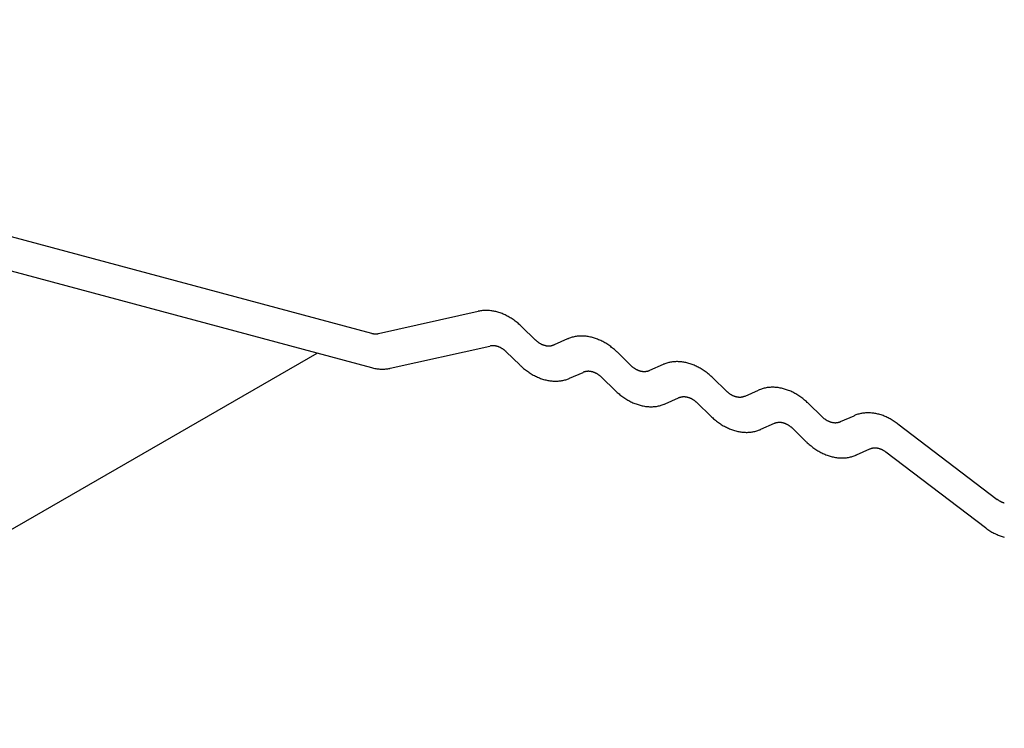
# Model space of a CAD drawing. Extents: x 5 to 415, y 6 to 292.
# Drawn here: x 286 to 286, y 184 to 184 of the extents above; entities that cross this region are included whole.
import ezdxf

# ---------------------------------------------------------------- set-up
doc = ezdxf.new("R2010")
doc.units = 0
doc.layers.add('_B-3_野縁', color=7, linetype='CONTINUOUS')
doc.layers.add('_B-D_パネル', color=7, linetype='CONTINUOUS')

msp = doc.modelspace()

# ---------------------------------------------------------------- linework, layer by layer
at = {"layer": '_B-3_野縁', "color": 2, "linetype": 'CONTINUOUS'}
for p, q in [((285.5684586523938, 184.0335206540358), (286.0796265996661, 183.8965536153676)), ((285.5684604123957, 184.0185201824447), (286.079628359668, 183.8815531437765)), ((286.0826972495308, 183.8964534409714), (286.1262023223732, 183.9061467447336)), ((286.1511720455709, 183.8937075183141), (286.1452881787956, 183.8994277867886)), ((286.1652276760782, 183.8940855586958), (286.1593439968737, 183.8915185095323)), ((286.0878126858076, 183.8812851348039), (286.1313218359145, 183.8909793166545)), ((286.1443746663489, 183.8827282254036), (286.1384788632139, 183.8884598670869)), ((286.1870042424721, 183.8882581730245), (286.1929045157737, 183.8825222721966)), ((286.2069557252706, 183.8829045992879), (286.20107070811, 183.8803369938171)), ((286.1661513934965, 183.8769006834564), (286.1720350727006, 183.8794677326196)), ((286.1861028228731, 183.871547086306), (286.1802025494684, 183.8772829872344)), ((286.2287322382041, 183.8770771902407), (286.2346325114556, 183.8713412894613)), ((286.2078793891924, 183.8657197007081), (286.2137630683962, 183.8682867498711)), ((286.2427999882653, 183.8691565440355), (286.2486836674693, 183.8717235931988)), ((286.2278320561915, 183.8603649004831), (286.2219177686308, 183.866113757176)), ((286.2763731281628, 183.8601487051975), (286.2704707290133, 183.8658862353692)), ((286.2845266998745, 183.8579750284831), (286.2904117156671, 183.8605426333569)), ((286.2554923481754, 183.8571062999255), (286.2496073323936, 183.8545386950564)), ((286.2695483191234, 183.8491950929592), (286.2636459198602, 183.8549326232413)), ((286.3094929739512, 183.8570359596487), (286.3530055368739, 183.824022759901)), ((286.2972203438711, 183.8459253171771), (286.2913353280894, 183.843357712308)), ((286.3478922542445, 183.8115942027152), (286.3043734936372, 183.8446120593082))]:
    msp.add_line(p, q, dxfattribs=at)
for centre, radius, start, end in [((286.1296033461744, 183.8907694369256), 0.0157497665405273, 95.40565490722656, 98.56529235839845), ((286.1296418383771, 183.8903611397683), 0.0161598735809326, 92.29919433593749, 95.40515136718749), ((286.1296605031187, 183.8898933070123), 0.016628078842163, 89.2514190673828, 92.2987823486328), ((286.129653562277, 183.8893691590249), 0.0171522720336914, 86.26615905761719, 89.25111389160155), ((286.129615877741, 183.8887927235544), 0.0177299377441406, 83.34620666503908, 86.26594543457028), ((286.12954305126, 183.888168779081), 0.0183581188201904, 80.49333190917967, 83.34608459472656), ((286.126704722186, 183.9043187080544), 0.0018958174152931, 98.96689407711295, 105.3672097373433), ((286.1295513379269, 183.8911158358513), 0.0153994846343994, 98.56590270996092, 101.7732849121094), ((286.1294315074141, 183.8875027815759), 0.0190333923339843, 77.70841979980467, 80.49328613281249), ((286.129278565138, 183.8868007838189), 0.0197518569946289, 74.9915313720703, 77.70845031738281), ((286.1615765639547, 183.9058815524325), 0.0271830253601074, 180, 180.0056762695312), ((286.1624179318671, 183.9058814814792), 0.0280243927001953, 180.0053558349609, 180.0053647820503), ((286.1290824935132, 183.8860693384111), 0.0205091262817382, 72.34202575683595, 74.9916229248047), ((286.1288425463849, 183.8853153982102), 0.0213003295898437, 69.75859069824217, 72.3421630859375), ((286.1285589852506, 183.8845462058961), 0.0221201225280761, 67.23944091796875, 69.75877380371095), ((286.1282330826932, 183.8837691841066), 0.0229627235412597, 64.7823486328125, 67.23966979980469), ((286.1278671057873, 183.8829918154895), 0.0238219345092773, 62.38473510742185, 64.78260803222656), ((286.1274642829114, 183.8822215296208), 0.0246911888122558, 60.04376220703124, 62.38500976562499), ((286.1270287585431, 183.8814655852377), 0.0255636199951171, 57.75639343261719, 60.04405212402343), ((286.1265655223065, 183.8807309549034), 0.0264321052551269, 55.51942443847656, 57.75669860839844), ((286.1260803300076, 183.8800242207944), 0.0272893592834472, 53.32955932617188, 55.51972961425782), ((286.1255796126538, 183.8793514734208), 0.028127993774414, 51.18345642089844, 53.32987976074218), ((286.1250703654462, 183.8787182151734), 0.0289406135559082, 49.07774353027344, 51.18377685546875), ((286.1245600327664, 183.8781292816102), 0.029719896697998, 47.00900268554689, 49.07806396484375), ((286.1240563828641, 183.8775887662828), 0.0304586929321289, 45.80771819735605, 47.00930786132813), ((286.0815436584939, 183.9037081763145), 0.0074069463729858, 254.9915313720703, 257.7084503173828), ((286.0814863051404, 183.9034449271556), 0.0071375221252441, 257.7084197998047, 260.4932861328125), ((286.0814444761981, 183.9031951780912), 0.0068842945575714, 260.4933319091797, 263.3460845947265), ((286.0814171662677, 183.9029611989137), 0.0066487266540527, 263.346206665039, 266.2659454345703), ((286.0814030345668, 183.9027450356123), 0.0064321020126342, 266.2661590576172, 269.2511138916016), ((286.0814004317512, 183.9025484801169), 0.0062355295658111, 269.2514190673828, 272.2987823486328), ((286.0814074310292, 183.9023730428334), 0.0060599525928497, 272.2991943359375, 275.4051513671875), ((286.0814218656052, 183.9022199313994), 0.0059061624526977, 275.4056549072266, 278.5652923583985), ((286.0814413686981, 183.9020900318024), 0.0057748067378997, 278.5659027099609, 281.7732849121094), ((286.0823032337743, 183.8980926203168), 0.0016858699067173, 280.818121917491, 283.5159818967716), ((286.1591339690451, 183.9018971510038), 0.0114220098495483, 225.8077181973559, 227.0093078613281), ((286.1589451003317, 183.9016944577561), 0.0111449612617492, 227.0090026855469, 229.0780639648437), ((286.1710741141631, 183.8806855168603), 0.0146199165344238, 111.6110687255859, 113.5716426476931), ((286.1711107455566, 183.880592431762), 0.0147199504852294, 108.3048248291015, 111.6101837158203), ((286.1711619469954, 183.8804369603417), 0.0148836353302001, 105.0229187011719, 108.3039855957031), ((286.1712205315902, 183.880217879226), 0.0151104148864746, 101.7739715576172, 105.0221405029297), ((286.1712793336226, 183.8799348531029), 0.0153994846343994, 98.56590270996092, 101.7732849121094), ((286.17133134187, 183.8795884541772), 0.0157497665405273, 95.40565490722656, 98.56529235839845), ((286.1713698340728, 183.8791801570199), 0.0161598735809326, 92.29919433593749, 95.40515136718749), ((286.1713884988142, 183.8787123242638), 0.016628078842163, 89.2514190673828, 92.2987823486328), ((286.1713815579727, 183.8781881762765), 0.0171522720336914, 86.26615905761719, 89.25111389160155), ((286.1713438734366, 183.8776117408059), 0.0177299377441406, 83.34620666503908, 86.26594543457028), ((286.1712710469557, 183.8769877963326), 0.0183581188201904, 80.49333190917967, 83.34608459472656), ((286.1711595031096, 183.8763217988274), 0.0190333923339843, 77.70841979980467, 80.49328613281249), ((286.1710065608336, 183.8756198010704), 0.0197518569946289, 74.9915313720703, 77.70845031738281), ((286.1489385077718, 183.8946951804385), 0.0271830253601074, 0, 0.0056762695312522), ((286.2041459275626, 183.8947004987307), 0.0280243927001953, 180.0053558349609, 180.0055194700019), ((286.1708104892088, 183.8748883556626), 0.0205091262817382, 72.34202575683595, 74.9916229248047), ((286.1705705420805, 183.8741344154618), 0.0213003295898437, 69.75859069824217, 72.3421630859375), ((286.1702869809462, 183.8733652231477), 0.0221201225280761, 67.23944091796875, 69.75877380371095), ((286.1699610783889, 183.8725882013581), 0.0229627235412597, 64.7823486328125, 67.23966979980469), ((286.1325777129822, 183.8853427249849), 0.0057748067378997, 98.56590270996092, 101.7732849121094), ((286.132597216075, 183.8852128253877), 0.0059061624526977, 95.40565490722656, 98.56529235839845), ((286.132611650651, 183.8850597139537), 0.0060599525928497, 92.29919433593749, 95.40515136718749), ((286.1326186499291, 183.8848842766701), 0.0062355295658111, 89.2514190673828, 92.2987823486328), ((286.1326160471135, 183.8846877211748), 0.0064321020126342, 86.26615905761719, 89.25111389160155), ((286.1326019154125, 183.8844715578734), 0.0066487266540527, 83.34620666503908, 86.26594543457028), ((286.1325746054822, 183.884237578696), 0.0068842945575714, 80.49333190917967, 83.34608459472656), ((286.1325327765398, 183.8839878296315), 0.0071375221252441, 77.70841979980467, 80.49328613281249), ((286.1324754231864, 183.8837245804727), 0.0074069463729858, 74.9915313720703, 77.70845031738281), ((286.1324018963271, 183.8834502884447), 0.0076909223556518, 72.34202575683595, 74.9916229248047), ((286.132311916154, 183.8831675608694), 0.0079876235961914, 69.75859069824217, 72.3421630859375), ((286.1322055807286, 183.8828791137516), 0.0082950459480285, 67.23944091796875, 69.75877380371095), ((286.1320833672696, 183.8825877305805), 0.0086110213279724, 64.7823486328125, 67.23966979980469), ((286.13194612593, 183.8822962173492), 0.008933225440979, 62.38473510742185, 64.78260803222656), ((286.1317950673515, 183.8820073601484), 0.0092591958045959, 60.04376220703124, 62.38500976562499), ((286.1316317457132, 183.8817238810047), 0.0095863574981689, 57.75639343261719, 60.04405212402343), ((286.1314580321246, 183.8814483946293), 0.0099120394706726, 55.51942443847656, 57.75669860839844), ((286.1312760850125, 183.8811833693384), 0.0102335097312927, 53.32955932617188, 55.51972961425782), ((286.1310883160048, 183.8809310890734), 0.0105479976654052, 51.18345642089844, 53.32987976074218), ((286.1587537255767, 183.9014736076698), 0.0108527300834655, 229.0777435302735, 231.1837768554688), ((286.1585627578739, 183.901236135827), 0.0105479976654052, 231.1834564208985, 233.3298797607423), ((286.1583749888662, 183.900983855562), 0.0102335097312927, 233.3295593261719, 235.5197296142578), ((286.1581930417541, 183.9007188302711), 0.0099120394706726, 235.5194244384766, 237.7566986083984), ((286.1580193281654, 183.9004433438957), 0.0095863574981689, 237.7563934326172, 240.0440521240234), ((286.1578560065274, 183.900159864752), 0.0092591958045959, 240.0437622070313, 242.385009765625), ((286.1577049479488, 183.8998710075513), 0.008933225440979, 242.3847351074219, 244.7826080322266), ((286.1575677066092, 183.8995794943199), 0.0086110213279724, 244.7823486328126, 247.2396697998048), ((286.1574454931501, 183.8992881111488), 0.0082950459480285, 247.2394409179687, 249.7587738037109), ((286.1573391577248, 183.898999664031), 0.0079876235961914, 249.7585906982421, 252.3421630859375), ((286.1572491775516, 183.8987169364557), 0.0076909223556518, 252.3420257568359, 254.9916229248046), ((286.1571756506923, 183.8984426444277), 0.0074069463729858, 254.9915313720703, 257.7084503173828), ((286.1571182973388, 183.8981793952689), 0.0071375221252441, 257.7084197998047, 260.4932861328125), ((286.1570764683965, 183.8979296462044), 0.0068842945575714, 260.4933319091797, 263.3460845947265), ((286.1570491584662, 183.8976956670269), 0.0066487266540527, 263.346206665039, 266.2659454345703), ((286.1570350267653, 183.8974795037255), 0.0064321020126342, 266.2661590576172, 269.2511138916016), ((286.1570324239497, 183.8972829482303), 0.0062355295658111, 269.2514190673828, 272.2987823486328), ((286.1570394232277, 183.8971075109467), 0.0060599525928497, 272.2991943359375, 275.4051513671875), ((286.1570538578037, 183.8969543995128), 0.0059061624526977, 275.4056549072266, 278.5652923583985), ((286.1570733608965, 183.8968244999156), 0.0057748067378997, 278.5659027099609, 281.7732849121094), ((286.1570954116587, 183.8967183651194), 0.0056664055824279, 281.7739715576172, 285.0221405029297), ((286.1571173808817, 183.896636209701), 0.005581363248825, 285.0229187011719, 288.3039855957031), ((286.1571365814212, 183.8965779079184), 0.005519981431961, 288.3048248291016, 291.6101837158203), ((286.1571503181937, 183.8965430010065), 0.0054824687004089, 291.611068725586, 293.5783791338028), ((286.1695951014831, 183.871810832741), 0.0238219345092773, 62.38473510742185, 64.78260803222656), ((286.1691922786071, 183.8710405468724), 0.0246911888122558, 60.04376220703124, 62.38500976562499), ((286.1687567542388, 183.8702846024893), 0.0255636199951171, 57.75639343261719, 60.04405212402343), ((286.1682935180022, 183.8695499721549), 0.0264321052551269, 55.51942443847656, 57.75669860839844), ((286.1678083257033, 183.868843238046), 0.0272893592834472, 53.32955932617188, 55.51972961425782), ((286.1673076083494, 183.8681704906724), 0.028127993774414, 51.18345642089844, 53.32987976074218), ((286.1667983611418, 183.867537232425), 0.0289406135559082, 49.07774353027344, 51.18377685546875), ((286.1662880284622, 183.8669482988617), 0.029719896697998, 47.00900268554689, 49.07806396484375), ((286.130897348302, 183.8806936172306), 0.0108527300834655, 49.07774353027344, 51.18377685546875), ((286.130705973547, 183.8804727671444), 0.0111449612617492, 47.00900268554689, 49.07806396484375), ((286.1305171048337, 183.8802700738966), 0.0114220098495483, 45.80887362826381, 47.00930786132813), ((286.1774708040105, 183.8786951275821), 0.0135032694942748, 45.0888306820457, 47.72947785438263), ((286.0847405165424, 183.9006319729682), 0.0197518569946289, 254.9915313720703, 257.7084503173828), ((286.0845875742664, 183.8999299752112), 0.0190333923339843, 257.7084197998047, 260.4932861328125), ((286.0844760304202, 183.8992639777061), 0.0183581188201904, 260.4933319091797, 263.3460845947265), ((286.0844032039393, 183.8986400332328), 0.0177299377441406, 263.346206665039, 266.2659454345703), ((286.0843655194034, 183.8980635977623), 0.0171522720336914, 266.2661590576172, 269.2511138916016), ((286.0843585785617, 183.8975394497748), 0.016628078842163, 269.2514190673828, 272.2987823486328), ((286.0843772433033, 183.8970716170188), 0.0161598735809326, 272.2991943359375, 275.4051513671875), ((286.084415735506, 183.8966633198616), 0.0157497665405273, 275.4056549072266, 278.5652923583985), ((286.0844677437533, 183.8963169209357), 0.0153994846343994, 278.5659027099609, 281.7732849121094), ((286.0845265457858, 183.8960338948127), 0.0151104148864746, 281.7739715576172, 282.5607808118501), ((286.1499183591328, 183.8881000797842), 0.0077194137839549, 224.0980935819149, 228.7197827361056), ((286.1650910411123, 183.9040379432902), 0.029719896697998, 227.0090026855469, 229.0780639648437), ((286.1645807084326, 183.903449009727), 0.0289406135559082, 229.0777435302735, 231.1837768554688), ((286.1640714612249, 183.9028157514796), 0.028127993774414, 231.1834564208985, 233.3298797607423), ((286.2008619647408, 183.8907161682554), 0.0114220098495483, 225.6204980582821, 227.0093078613281), ((286.2006730960273, 183.8905134750076), 0.0111449612617492, 227.0090026855469, 229.0780639648437), ((286.2004817212725, 183.8902926249214), 0.0108527300834655, 229.0777435302735, 231.1837768554688), ((286.2002907535696, 183.8900551530786), 0.0105479976654052, 231.1834564208985, 233.3298797607423), ((286.2001029845619, 183.8898028728135), 0.0102335097312927, 233.3295593261719, 235.5197296142578), ((286.1999210374498, 183.8895378475227), 0.0099120394706726, 235.5194244384766, 237.7566986083984), ((286.1997473238611, 183.8892623611473), 0.0095863574981689, 237.7563934326172, 240.0440521240234), ((286.1995840022229, 183.8889788820036), 0.0092591958045959, 240.0437622070313, 242.385009765625), ((286.1994329436445, 183.8886900248028), 0.008933225440979, 242.3847351074219, 244.7826080322266), ((286.1992957023049, 183.8883985115714), 0.0086110213279724, 244.7823486328126, 247.2396697998048), ((286.2128021098588, 183.8695045341118), 0.0146199165344238, 111.6110687255859, 113.5714181924582), ((286.2128387412522, 183.8694114490136), 0.0147199504852294, 108.3048248291015, 111.6101837158203), ((286.2128899426912, 183.8692559775933), 0.0148836353302001, 105.0229187011719, 108.3039855957031), ((286.2129485272859, 183.8690368964775), 0.0151104148864746, 101.7739715576172, 105.0221405029297), ((286.2130073293183, 183.8687538703545), 0.0153994846343994, 98.56590270996092, 101.7732849121094), ((286.2130593375657, 183.8684074714287), 0.0157497665405273, 95.40565490722656, 98.56529235839845), ((286.2130978297685, 183.8679991742714), 0.0161598735809326, 92.29919433593749, 95.40515136718749), ((286.21311649451, 183.8675313415154), 0.016628078842163, 89.2514190673828, 92.2987823486328), ((286.2131095536682, 183.8670071935281), 0.0171522720336914, 86.26615905761719, 89.25111389160155), ((286.2130718691323, 183.8664307580575), 0.0177299377441406, 83.34620666503908, 86.26594543457028), ((286.2129990426515, 183.8658068135842), 0.0183581188201904, 80.49333190917967, 83.34608459472656), ((286.2128874988052, 183.865140816079), 0.0190333923339843, 77.70841979980467, 80.49328613281249), ((286.2127345565292, 183.8644388183221), 0.0197518569946289, 74.9915313720703, 77.70845031738281), ((286.1898251355551, 183.8835142686434), 0.0280243927001953, 0.0053558349609375, 0.0055194700037555), ((286.2450325553461, 183.8835195869357), 0.0271830253601074, 180, 180.0056762695312), ((286.2458739232584, 183.8835195159823), 0.0280243927001953, 180.0053558349609, 180.0053647820503), ((286.2125384849045, 183.8637073729142), 0.0205091262817382, 72.34202575683595, 74.9916229248047), ((286.2122985377762, 183.8629534327134), 0.0213003295898437, 69.75859069824217, 72.3421630859375), ((286.212014976642, 183.8621842403993), 0.0221201225280761, 67.23944091796875, 69.75877380371095), ((286.2116890740846, 183.8614072186097), 0.0229627235412597, 64.7823486328125, 67.23966979980469), ((286.2113230971788, 183.8606298499926), 0.0238219345092773, 62.38473510742185, 64.78260803222656), ((286.2109202743028, 183.859859564124), 0.0246911888122558, 60.04376220703124, 62.38500976562499), ((286.2104847499345, 183.8591036197408), 0.0255636199951171, 57.75639343261719, 60.04405212402343), ((286.210021513698, 183.8583689894065), 0.0264321052551269, 55.51942443847656, 57.75669860839844), ((286.1635707438711, 183.902143004106), 0.0272893592834472, 233.3295593261719, 235.5197296142578), ((286.1630855515722, 183.9014362699971), 0.0264321052551269, 235.5194244384766, 237.7566986083984), ((286.1626223153356, 183.9007016396627), 0.0255636199951171, 237.7563934326172, 240.0440521240234), ((286.1621867909673, 183.8999456952795), 0.0246911888122558, 240.0437622070313, 242.385009765625), ((286.1617839680914, 183.899175409411), 0.0238219345092773, 242.3847351074219, 244.7826080322266), ((286.1614179911855, 183.8983980407938), 0.0229627235412597, 244.7823486328126, 247.2396697998048), ((286.1610920886282, 183.8976210190043), 0.0221201225280761, 247.2394409179687, 249.7587738037109), ((286.1608085274938, 183.8968518266901), 0.0213003295898437, 249.7585906982421, 252.3421630859375), ((286.1605685803655, 183.8960978864894), 0.0205091262817382, 252.3420257568359, 254.9916229248046), ((286.1603725087408, 183.8953664410815), 0.0197518569946289, 254.9915313720703, 257.7084503173828), ((286.1602171225789, 183.8905492818102), 0.0148836353302001, 285.0229187011719, 288.3039855957031), ((286.1602683240179, 183.89039381039), 0.0147199504852294, 288.3048248291016, 291.6101837158203), ((286.1603049554113, 183.8903007252917), 0.0146199165344238, 291.611068725586, 293.5716426476946), ((286.1748721766198, 183.8728949283788), 0.0071589743843619, 111.8347292709851, 113.3470970916992), ((286.1742424881532, 183.8744083342336), 0.005519981431961, 108.3048248291015, 111.6101837158203), ((286.1742616886928, 183.874350032451), 0.005581363248825, 105.0229187011719, 108.3039855957031), ((286.1742836579157, 183.8742678770325), 0.0056664055824279, 101.7739715576172, 105.0221405029297), ((286.1743057086779, 183.8741617422364), 0.0057748067378997, 98.56590270996092, 101.7732849121094), ((286.1743252117707, 183.8740318426392), 0.0059061624526977, 95.40565490722656, 98.56529235839845), ((286.1743396463468, 183.8738787312053), 0.0060599525928497, 92.29919433593749, 95.40515136718749), ((286.1743466456248, 183.8737032939217), 0.0062355295658111, 89.2514190673828, 92.2987823486328), ((286.1743440428092, 183.8735067384265), 0.0064321020126342, 86.26615905761719, 89.25111389160155), ((286.1743299111081, 183.873290575125), 0.0066487266540527, 83.34620666503908, 86.26594543457028), ((286.1743026011779, 183.8730565959476), 0.0068842945575714, 80.49333190917967, 83.34608459472656), ((286.1742607722356, 183.8728068468831), 0.0071375221252441, 77.70841979980467, 80.49328613281249), ((286.1742034188821, 183.8725435977242), 0.0074069463729858, 74.9915313720703, 77.70845031738281), ((286.1741298920228, 183.8722693056963), 0.0076909223556518, 72.34202575683595, 74.9916229248047), ((286.1740399118497, 183.8719865781209), 0.0079876235961914, 69.75859069824217, 72.3421630859375), ((286.1739335764243, 183.8716981310032), 0.0082950459480285, 67.23944091796875, 69.75877380371095), ((286.1738113629653, 183.8714067478321), 0.0086110213279724, 64.7823486328125, 67.23966979980469), ((286.1736741216256, 183.8711152346007), 0.008933225440979, 62.38473510742185, 64.78260803222656), ((286.173523063047, 183.8708263774), 0.0092591958045959, 60.04376220703124, 62.38500976562499), ((286.173359741409, 183.8705428982563), 0.0095863574981689, 57.75639343261719, 60.04405212402343), ((286.1731860278202, 183.8702674118809), 0.0099120394706726, 55.51942443847656, 57.75669860839844), ((286.1730040807082, 183.87000238659), 0.0102335097312927, 53.32955932617188, 55.51972961425782), ((286.1728163117005, 183.869750106325), 0.0105479976654052, 51.18345642089844, 53.32987976074218), ((286.1726253439976, 183.8695126344821), 0.0108527300834655, 49.07774353027344, 51.18377685546875), ((286.1724339692429, 183.869291784396), 0.0111449612617492, 47.00900268554689, 49.07806396484375), ((286.1782241631952, 183.8753740326323), 0.0027492035062226, 43.97675071499889, 48.84155802302866), ((286.1991734888458, 183.8881071284004), 0.0082950459480285, 247.2394409179687, 249.7587738037109), ((286.1990671534205, 183.8878186812826), 0.0079876235961914, 249.7585906982421, 252.3421630859375), ((286.1989771732473, 183.8875359537073), 0.0076909223556518, 252.3420257568359, 254.9916229248046), ((286.198903646388, 183.8872616616793), 0.0074069463729858, 254.9915313720703, 257.7084503173828), ((286.1988462930345, 183.8869984125205), 0.0071375221252441, 257.7084197998047, 260.4932861328125), ((286.1988044640922, 183.886748663456), 0.0068842945575714, 260.4933319091797, 263.3460845947265), ((286.198777154162, 183.8865146842786), 0.0066487266540527, 263.346206665039, 266.2659454345703), ((286.1987630224609, 183.8862985209771), 0.0064321020126342, 266.2661590576172, 269.2511138916016), ((286.1987604196452, 183.8861019654818), 0.0062355295658111, 269.2514190673828, 272.2987823486328), ((286.1987674189233, 183.8859265281983), 0.0060599525928497, 272.2991943359375, 275.4051513671875), ((286.1987818534994, 183.8857734167643), 0.0059061624526977, 275.4056549072266, 278.5652923583985), ((286.1988013565922, 183.8856435171671), 0.0057748067378997, 278.5659027099609, 281.7732849121094), ((286.1988234073544, 183.885537382371), 0.0056664055824279, 281.7739715576172, 285.0221405029297), ((286.1988453765773, 183.8854552269526), 0.005581363248825, 285.0229187011719, 288.3039855957031), ((286.1988645771169, 183.88539692517), 0.005519981431961, 288.3048248291016, 291.6101837158203), ((286.1988783138895, 183.8853620182582), 0.0054824687004089, 291.611068725586, 293.5714181924556), ((286.209536321399, 183.8576622552976), 0.0272893592834472, 53.32955932617188, 55.51972961425782), ((286.2090356040452, 183.856989507924), 0.028127993774414, 51.18345642089844, 53.32987976074218), ((286.2085263568375, 183.8563562496766), 0.0289406135559082, 49.07774353027344, 51.18377685546875), ((286.2080160241578, 183.8557673161133), 0.029719896697998, 47.00900268554689, 49.07806396484375), ((286.2230882563505, 183.8715997835479), 0.007864891305151, 44.14189311521879, 48.67641532350364), ((286.1602195664648, 183.8946644433245), 0.0190333923339843, 257.7084197998047, 260.4932861328125), ((286.1601080226186, 183.8939984458193), 0.0183581188201904, 260.4933319091797, 263.3460845947265), ((286.1600351961378, 183.8933745013461), 0.0177299377441406, 263.346206665039, 266.2659454345703), ((286.1599975116018, 183.8927980658755), 0.0171522720336914, 266.2661590576172, 269.2511138916016), ((286.1599905707601, 183.8922739178881), 0.016628078842163, 269.2514190673828, 272.2987823486328), ((286.1600092355017, 183.8918060851321), 0.0161598735809326, 272.2991943359375, 275.4051513671875), ((286.1600477277044, 183.8913977879748), 0.0157497665405273, 275.4056549072266, 278.5652923583985), ((286.1600997359518, 183.891051389049), 0.0153994846343994, 278.5659027099609, 281.7732849121094), ((286.1601585379842, 183.890768362926), 0.0151104148864746, 281.7739715576172, 285.0221405029297), ((286.2545667369479, 183.8582304662652), 0.0147199504852294, 108.3048248291015, 111.6101837158203), ((286.2546179383868, 183.8580749948448), 0.0148836353302001, 105.0229187011719, 108.3039855957031), ((286.2546765229816, 183.8578559137291), 0.0151104148864746, 101.7739715576172, 105.0221405029297), ((286.254735325014, 183.8575728876061), 0.0153994846343994, 98.56590270996092, 101.7732849121094), ((286.2547873332612, 183.8572264886803), 0.0157497665405273, 95.40565490722656, 98.56529235839845), ((286.2548258254642, 183.856818191523), 0.0161598735809326, 92.29919433593749, 95.40515136718749), ((286.2548444902056, 183.856350358767), 0.016628078842163, 89.2514190673828, 92.2987823486328), ((286.254837549364, 183.8558262107796), 0.0171522720336914, 86.26615905761719, 89.25111389160155), ((286.254799864828, 183.8552497753091), 0.0177299377441406, 83.34620666503908, 86.26594543457028), ((286.2547270383472, 183.8546258308358), 0.0183581188201904, 80.49333190917967, 83.34608459472656), ((286.2546154945009, 183.8539598333306), 0.0190333923339843, 77.70841979980467, 80.49328613281249), ((286.2544625522249, 183.8532578355737), 0.0197518569946289, 74.9915313720703, 77.70845031738281), ((286.231553131251, 183.872333285895), 0.0280243927001953, 0.0053558349609375, 0.0055194700037555), ((286.2323944991631, 183.8723332149417), 0.0271830253601074, 0, 0.0056762695312522), ((286.2867605510418, 183.8723386041873), 0.0271830253601074, 180, 180.0056762695312), ((286.287601918954, 183.8723385332338), 0.0280243927001953, 180.0053558349609, 180.0055194700037), ((286.2542664806002, 183.8525263901657), 0.0205091262817382, 72.34202575683595, 74.9916229248047), ((286.254026533472, 183.851772449965), 0.0213003295898437, 69.75859069824217, 72.3421630859375), ((286.1821446997689, 183.8669380631489), 0.0060753463253236, 43.47353464063288, 49.34477409756401), ((286.2068190368081, 183.8928569605417), 0.029719896697998, 227.0090026855469, 229.0780639648437), ((286.2063087041283, 183.8922680269785), 0.0289406135559082, 229.0777435302735, 231.1837768554688), ((286.2057994569206, 183.8916347687312), 0.028127993774414, 231.1834564208985, 233.3298797607423), ((286.2052987395668, 183.8909620213576), 0.0272893592834472, 233.3295593261719, 235.5197296142578), ((286.204813547268, 183.8902552872487), 0.0264321052551269, 235.5194244384766, 237.7566986083984), ((286.2043503110312, 183.8895206569143), 0.0255636199951171, 237.7563934326172, 240.0440521240234), ((286.2146399496242, 183.866425184052), 0.0020577531404807, 109.9592817171357, 115.2225446464847), ((286.2159704838489, 183.8632273514851), 0.005519981431961, 108.3048248291015, 111.6101837158203), ((286.2159896843884, 183.8631690497025), 0.005581363248825, 105.0229187011719, 108.3039855957031), ((286.2160116536115, 183.8630868942841), 0.0056664055824279, 101.7739715576172, 105.0221405029297), ((286.2160337043737, 183.862980759488), 0.0057748067378997, 98.56590270996092, 101.7732849121094), ((286.2160532074664, 183.8628508598908), 0.0059061624526977, 95.40565490722656, 98.56529235839845), ((286.2160676420424, 183.8626977484569), 0.0060599525928497, 92.29919433593749, 95.40515136718749), ((286.2160746413205, 183.8625223111733), 0.0062355295658111, 89.2514190673828, 92.2987823486328), ((286.2160720385049, 183.8623257556781), 0.0064321020126342, 86.26615905761719, 89.25111389160155), ((286.2160579068039, 183.8621095923765), 0.0066487266540527, 83.34620666503908, 86.26594543457028), ((286.2160305968736, 183.8618756131991), 0.0068842945575714, 80.49333190917967, 83.34608459472656), ((286.2159887679313, 183.8616258641346), 0.0071375221252441, 77.70841979980467, 80.49328613281249), ((286.2159314145777, 183.8613626149758), 0.0074069463729858, 74.9915313720703, 77.70845031738281), ((286.2158578877185, 183.8610883229479), 0.0076909223556518, 72.34202575683595, 74.9916229248047), ((286.2157679075453, 183.8608055953725), 0.0079876235961914, 69.75859069824217, 72.3421630859375), ((286.21566157212, 183.8605171482548), 0.0082950459480285, 67.23944091796875, 69.75877380371095), ((286.2155393586609, 183.8602257650837), 0.0086110213279724, 64.7823486328125, 67.23966979980469), ((286.2154021173212, 183.8599342518522), 0.008933225440979, 62.38473510742185, 64.78260803222656), ((286.2152510587428, 183.8596453946516), 0.0092591958045959, 60.04376220703124, 62.38500976562499), ((286.2150877371047, 183.8593619155078), 0.0095863574981689, 57.75639343261719, 60.04405212402343), ((286.2425899604364, 183.879535185507), 0.0114220098495483, 224.9738464355469, 227.0093078613281), ((286.2424010917231, 183.8793324922592), 0.0111449612617492, 227.0090026855469, 229.0780639648437), ((286.2422097169681, 183.8791116421729), 0.0108527300834655, 229.0777435302735, 231.1837768554688), ((286.2420187492652, 183.8788741703302), 0.0105479976654052, 231.1834564208985, 233.3298797607423), ((286.2418309802576, 183.8786218900651), 0.0102335097312927, 233.3295593261719, 235.5197296142578), ((286.2416490331455, 183.8783568647743), 0.0099120394706726, 235.5194244384766, 237.7566986083984), ((286.2414753195568, 183.8780813783989), 0.0095863574981689, 237.7563934326172, 240.0440521240234), ((286.2413119979187, 183.8777978992552), 0.0092591958045959, 240.0437622070313, 242.385009765625), ((286.2411609393401, 183.8775090420544), 0.008933225440979, 242.3847351074219, 244.7826080322266), ((286.2410236980005, 183.8772175288231), 0.0086110213279724, 244.7823486328126, 247.2396697998048), ((286.2409014845415, 183.876926145652), 0.0082950459480285, 247.2394409179687, 249.7587738037109), ((286.2407951491161, 183.8766376985341), 0.0079876235961914, 249.7585906982421, 252.3421630859375), ((286.240705168943, 183.8763549709588), 0.0076909223556518, 252.3420257568359, 254.9916229248046), ((286.2406316420837, 183.8760806789309), 0.0074069463729858, 254.9915313720703, 257.7084503173828), ((286.2405742887302, 183.8758174297721), 0.0071375221252441, 257.7084197998047, 260.4932861328125), ((286.240532459788, 183.8755676807076), 0.0068842945575714, 260.4933319091797, 263.3460845947265), ((286.2405051498576, 183.8753337015301), 0.0066487266540527, 263.346206665039, 266.2659454345703), ((286.2404910181566, 183.8751175382286), 0.0064321020126342, 266.2661590576172, 269.2511138916016), ((286.2404884153411, 183.8749209827334), 0.0062355295658111, 269.2514190673828, 272.2987823486328), ((286.2404954146191, 183.8747455454498), 0.0060599525928497, 272.2991943359375, 275.4051513671875), ((286.2405098491951, 183.8745924340159), 0.0059061624526977, 275.4056549072266, 278.5652923583985), ((286.2405293522879, 183.8744625344187), 0.0057748067378997, 278.5659027099609, 281.7732849121094), ((286.2405514030501, 183.8743563996226), 0.0056664055824279, 281.7739715576172, 285.0221405029297), ((286.240573372273, 183.8742742442041), 0.005581363248825, 285.0229187011719, 288.3039855957031), ((286.2405925728126, 183.8742159424216), 0.005519981431961, 288.3048248291016, 291.6101837158203), ((286.2415537573042, 183.8719058123904), 0.0030185374100327, 290.7972536533383, 294.3845727092629), ((286.2545301055545, 183.8583235513634), 0.0146199165344238, 111.6110687255859, 113.5716426477065), ((286.2537429723376, 183.8510032576508), 0.0221201225280761, 67.23944091796875, 69.75877380371095), ((286.2534170697803, 183.8502262358612), 0.0229627235412597, 64.7823486328125, 67.23966979980469), ((286.2530510928745, 183.8494488672442), 0.0238219345092773, 62.38473510742185, 64.78260803222656), ((286.2526482699983, 183.8486785813755), 0.0246911888122558, 60.04376220703124, 62.38500976562499), ((286.2522127456302, 183.8479226369924), 0.0255636199951171, 57.75639343261719, 60.04405212402343), ((286.2517495093936, 183.8471880066581), 0.0264321052551269, 55.51942443847656, 57.75669860839844), ((286.2512643170947, 183.8464812725491), 0.0272893592834472, 53.32955932617188, 55.51972961425782), ((286.2507635997409, 183.8458085251756), 0.028127993774414, 51.18345642089844, 53.32987976074218), ((286.2502543525333, 183.8451752669281), 0.0289406135559082, 49.07774353027344, 51.18377685546875), ((286.2039147866631, 183.8887647125312), 0.0246911888122558, 240.0437622070313, 242.385009765625), ((286.2035119637871, 183.8879944266625), 0.0238219345092773, 242.3847351074219, 244.7826080322266), ((286.2031459868812, 183.8872170580454), 0.0229627235412597, 244.7823486328126, 247.2396697998048), ((286.2028200843239, 183.8864400362558), 0.0221201225280761, 247.2394409179687, 249.7587738037109), ((286.2025365231895, 183.8856708439417), 0.0213003295898437, 249.7585906982421, 252.3421630859375), ((286.2022965760612, 183.8849169037409), 0.0205091262817382, 252.3420257568359, 254.9916229248046), ((286.2021005044364, 183.8841854583331), 0.0197518569946289, 254.9915313720703, 257.7084503173828), ((286.2019475621605, 183.8834834605761), 0.0190333923339843, 257.7084197998047, 260.4932861328125), ((286.2018360183143, 183.8828174630709), 0.0183581188201904, 260.4933319091797, 263.3460845947265), ((286.2017631918335, 183.8821935185977), 0.0177299377441406, 263.346206665039, 266.2659454345703), ((286.2017255072975, 183.8816170831271), 0.0171522720336914, 266.2661590576172, 269.2511138916016), ((286.2017185664558, 183.8810929351397), 0.016628078842163, 269.2514190673828, 272.2987823486328), ((286.2017372311973, 183.8806251023837), 0.0161598735809326, 272.2991943359375, 275.4051513671875), ((286.2017757234001, 183.8802168052264), 0.0157497665405273, 275.4056549072266, 278.5652923583985), ((286.2018277316475, 183.8798704063006), 0.0153994846343994, 278.5659027099609, 281.7732849121094), ((286.2018865336799, 183.8795873801776), 0.0151104148864746, 281.7739715576172, 285.0221405029297), ((286.2019451182747, 183.8793682990619), 0.0148836353302001, 285.0229187011719, 288.3039855957031), ((286.2019963197136, 183.8792128276416), 0.0147199504852294, 288.3048248291016, 291.6101837158203), ((286.202032951107, 183.8791197425433), 0.0146199165344238, 291.611068725586, 293.5716426477021), ((286.214914023516, 183.8590864291324), 0.0099120394706726, 55.51942443847656, 57.75669860839844), ((286.2147320764039, 183.8588214038416), 0.0102335097312927, 53.32955932617188, 55.51972961425782), ((286.2145443073962, 183.8585691235765), 0.0105479976654052, 51.18345642089844, 53.32987976074218), ((286.2143533396933, 183.8583316517337), 0.0108527300834655, 49.07774353027344, 51.18377685546875), ((286.2141619649384, 183.8581108016476), 0.0111449612617492, 47.00900268554689, 49.07806396484375), ((286.2197816155248, 183.8640324390603), 0.0029824545581164, 44.255089998081, 48.40554520041106), ((286.2497440198534, 183.8445863333649), 0.029719896697998, 47.00900268554689, 49.07806396484375), ((286.2492403699512, 183.8440458180374), 0.0304586929321289, 45.81148817189799, 47.00930786132813), ((286.2392521105665, 183.8719116572269), 0.0162402350114221, 225.3160838179507, 227.5055524179937), ((286.2485470325037, 183.8816759777934), 0.029719896697998, 227.0090026855469, 229.0780639648437), ((286.248036699824, 183.8810870442301), 0.0289406135559082, 229.0777435302735, 231.1837768554688), ((286.2734406558504, 183.8569202879586), 0.0043614300099205, 44.90944506542366, 47.75015012894034), ((286.2841290874188, 183.8681515095107), 0.0111449612617492, 227.0090026855469, 229.0780639648437), ((286.2839377126638, 183.8679306594245), 0.0108527300834655, 229.0777435302735, 231.1837768554688), ((286.2837467449609, 183.8676931875817), 0.0105479976654052, 231.1834564208985, 233.3298797607423), ((286.2835589759533, 183.8674409073167), 0.0102335097312927, 233.3295593261719, 235.5197296142578), ((286.2962581012501, 183.847142568615), 0.0146199165344238, 111.6110687255859, 113.5714181924523), ((286.2962947326436, 183.8470494835167), 0.0147199504852294, 108.3048248291015, 111.6101837158203), ((286.2963459340825, 183.8468940120964), 0.0148836353302001, 105.0229187011719, 108.3039855957031), ((286.2964045186773, 183.8466749309807), 0.0151104148864746, 101.7739715576172, 105.0221405029297), ((286.2964633207097, 183.8463919048576), 0.0153994846343994, 98.56590270996092, 101.7732849121094), ((286.2965153289571, 183.8460455059319), 0.0157497665405273, 95.40565490722656, 98.56529235839845), ((286.2965538211598, 183.8456372087746), 0.0161598735809326, 92.29919433593749, 95.40515136718749), ((286.2965724859013, 183.8451693760185), 0.016628078842163, 89.2514190673828, 92.2987823486328), ((286.2965655450596, 183.8446452280312), 0.0171522720336914, 86.26615905761719, 89.25111389160155), ((286.2965278605237, 183.8440687925606), 0.0177299377441406, 83.34620666503908, 86.26594543457028), ((286.2964550340428, 183.8434448480874), 0.0183581188201904, 80.49333190917967, 83.34608459472656), ((286.2963434901966, 183.8427788505821), 0.0190333923339843, 77.70841979980467, 80.49328613281249), ((286.2961905479206, 183.8420768528252), 0.0197518569946289, 74.9915313720703, 77.70845031738281), ((286.2732811269466, 183.8611523031466), 0.0280243927001953, 0.0053558349609375, 0.0053647820520775), ((286.2741224948589, 183.8611522321931), 0.0271830253601074, 0, 0.0056762695312522), ((286.295994476296, 183.8413454074173), 0.0205091262817382, 72.34202575683595, 74.9916229248047), ((286.2957545291676, 183.8405914672165), 0.0213003295898437, 69.75859069824217, 72.3421630859375), ((286.2954709680333, 183.8398222749024), 0.0221201225280761, 67.23944091796875, 69.75877380371095), ((286.295145065476, 183.8390452531128), 0.0229627235412597, 64.7823486328125, 67.23966979980469), ((286.2947790885701, 183.8382678844957), 0.0238219345092773, 62.38473510742185, 64.78260803222656), ((286.2943762656941, 183.8374975986271), 0.0246911888122558, 60.04376220703124, 62.38500976562499), ((286.2475274526162, 183.8804537859828), 0.028127993774414, 231.1834564208985, 233.3298797607423), ((286.2470267352625, 183.8797810386092), 0.0272893592834472, 233.3295593261719, 235.5197296142578), ((286.2465415429637, 183.8790743045002), 0.0264321052551269, 235.5194244384766, 237.7566986083984), ((286.2460783067269, 183.8783396741659), 0.0255636199951171, 237.7563934326172, 240.0440521240234), ((286.2456427823588, 183.8775837297827), 0.0246911888122558, 240.0437622070313, 242.385009765625), ((286.2452399594828, 183.8768134439141), 0.0238219345092773, 242.3847351074219, 244.7826080322266), ((286.244873982577, 183.876036075297), 0.0229627235412597, 244.7823486328126, 247.2396697998048), ((286.2445480800196, 183.8752590535074), 0.0221201225280761, 247.2394409179687, 249.7587738037109), ((286.257684742772, 183.8520812756486), 0.0054824687004089, 111.6110687255859, 113.5714181924555), ((286.2576984795445, 183.8520463687367), 0.005519981431961, 108.3048248291015, 111.6101837158203), ((286.2577176800842, 183.851988066954), 0.005581363248825, 105.0229187011719, 108.3039855957031), ((286.2577396493072, 183.8519059115357), 0.0056664055824279, 101.7739715576172, 105.0221405029297), ((286.2577617000693, 183.8517997767396), 0.0057748067378997, 98.56590270996092, 101.7732849121094), ((286.2577812031621, 183.8516698771424), 0.0059061624526977, 95.40565490722656, 98.56529235839845), ((286.2577956377381, 183.8515167657084), 0.0060599525928497, 92.29919433593749, 95.40515136718749), ((286.2578026370162, 183.8513413284248), 0.0062355295658111, 89.2514190673828, 92.2987823486328), ((286.2578000342006, 183.8511447729296), 0.0064321020126342, 86.26615905761719, 89.25111389160155), ((286.2577859024996, 183.8509286096281), 0.0066487266540527, 83.34620666503908, 86.26594543457028), ((286.2577585925692, 183.8506946304507), 0.0068842945575714, 80.49333190917967, 83.34608459472656), ((286.257716763627, 183.8504448813862), 0.0071375221252441, 77.70841979980467, 80.49328613281249), ((286.2576594102733, 183.8501816322273), 0.0074069463729858, 74.9915313720703, 77.70845031738281), ((286.2575858834141, 183.8499073401995), 0.0076909223556518, 72.34202575683595, 74.9916229248047), ((286.2574959032411, 183.8496246126241), 0.0079876235961914, 69.75859069824217, 72.3421630859375), ((286.2573895678157, 183.8493361655063), 0.0082950459480285, 67.23944091796875, 69.75877380371095), ((286.2572673543566, 183.8490447823352), 0.0086110213279724, 64.7823486328125, 67.23966979980469), ((286.257130113017, 183.8487532691039), 0.008933225440979, 62.38473510742185, 64.78260803222656), ((286.2569790544385, 183.8484644119031), 0.0092591958045959, 60.04376220703124, 62.38500976562499), ((286.2568157328004, 183.8481809327594), 0.0095863574981689, 57.75639343261719, 60.04405212402343), ((286.2566420192116, 183.8479054463841), 0.0099120394706726, 55.51942443847656, 57.75669860839844), ((286.2564600720996, 183.8476404210932), 0.0102335097312927, 53.32955932617188, 55.51972961425782), ((286.2562723030919, 183.8473881408281), 0.0105479976654052, 51.18345642089844, 53.32987976074218), ((286.256081335389, 183.8471506689853), 0.0108527300834655, 49.07774353027344, 51.18377685546875), ((286.2558899606341, 183.8469298188991), 0.0111449612617492, 47.00900268554689, 49.07806396484375), ((286.2618735395882, 183.8532325644442), 0.0024559176985922, 43.80685702490117, 48.852738368823), ((286.2833770288412, 183.8671758820258), 0.0099120394706726, 235.5194244384766, 237.7566986083984), ((286.2832033152525, 183.8669003956504), 0.0095863574981689, 237.7563934326172, 240.0440521240234), ((286.2830399936144, 183.8666169165068), 0.0092591958045959, 240.0437622070313, 242.385009765625), ((286.2828889350359, 183.866328059306), 0.008933225440979, 242.3847351074219, 244.7826080322266), ((286.2827516936962, 183.8660365460746), 0.0086110213279724, 244.7823486328126, 247.2396697998048), ((286.2826294802372, 183.8657451629035), 0.0082950459480285, 247.2394409179687, 249.7587738037109), ((286.2825231448118, 183.8654567157857), 0.0079876235961914, 249.7585906982421, 252.3421630859375), ((286.2824331646387, 183.8651739882104), 0.0076909223556518, 252.3420257568359, 254.9916229248046), ((286.2823596377794, 183.8648996961824), 0.0074069463729858, 254.9915313720703, 257.7084503173828), ((286.2823022844259, 183.8646364470236), 0.0071375221252441, 257.7084197998047, 260.4932861328125), ((286.2822604554836, 183.8643866979591), 0.0068842945575714, 260.4933319091797, 263.3460845947265), ((286.2822331455533, 183.8641527187817), 0.0066487266540527, 263.346206665039, 266.2659454345703), ((286.2822190138524, 183.8639365554802), 0.0064321020126342, 266.2661590576172, 269.2511138916016), ((286.2822164110367, 183.863739999985), 0.0062355295658111, 269.2514190673828, 272.2987823486328), ((286.2822234103148, 183.8635645627014), 0.0060599525928497, 272.2991943359375, 275.4051513671875), ((286.2822378448908, 183.8634114512674), 0.0059061624526977, 275.4056549072266, 278.5652923583985), ((286.2822573479835, 183.8632815516703), 0.0057748067378997, 278.5659027099609, 281.7732849121094), ((286.2822793987457, 183.8631754168741), 0.0056664055824279, 281.7739715576172, 285.0221405029297), ((286.2823013679687, 183.8630932614557), 0.005581363248825, 285.0229187011719, 288.3039855957031), ((286.2823205685084, 183.8630349596732), 0.005519981431961, 288.3048248291016, 291.6101837158203), ((286.2823343052809, 183.8630000527612), 0.0054824687004089, 291.611068725586, 293.5714181924515), ((286.2939407413258, 183.836741654244), 0.0255636199951171, 57.75639343261719, 60.04405212402343), ((286.2934775050893, 183.8360070239096), 0.0264321052551269, 55.51942443847656, 57.75669860839844), ((286.2929923127904, 183.8353002898007), 0.0272893592834472, 53.32955932617188, 55.51972961425782), ((286.2924915954366, 183.8346275424271), 0.028127993774414, 52.81222700920615, 53.32987976074218), ((286.2442645188852, 183.8744898611933), 0.0213003295898437, 249.7585906982421, 252.3421630859375), ((286.2440245717569, 183.8737359209925), 0.0205091262817382, 252.3420257568359, 254.9916229248046), ((286.2438285001322, 183.8730044755847), 0.0197518569946289, 254.9915313720703, 257.7084503173828), ((286.2436755578561, 183.8723024778277), 0.0190333923339843, 257.7084197998047, 260.4932861328125), ((286.2435640140101, 183.8716364803224), 0.0183581188201904, 260.4933319091797, 263.3460845947265), ((286.2434911875291, 183.8710125358493), 0.0177299377441406, 263.346206665039, 266.2659454345703), ((286.2434535029932, 183.8704361003787), 0.0171522720336914, 266.2661590576172, 269.2511138916016), ((286.2434465621515, 183.8699119523912), 0.016628078842163, 269.2514190673828, 272.2987823486328), ((286.243465226893, 183.8694441196352), 0.0161598735809326, 272.2991943359375, 275.4051513671875), ((286.2435037190958, 183.869035822478), 0.0157497665405273, 275.4056549072266, 278.5652923583985), ((286.2435557273432, 183.8686894235522), 0.0153994846343994, 278.5659027099609, 281.7732849121094), ((286.2436145293756, 183.8684063974292), 0.0151104148864746, 281.7739715576172, 285.0221405029297), ((286.2436731139704, 183.8681873163134), 0.0148836353302001, 285.0229187011719, 288.3039855957031), ((286.2437243154092, 183.8680318448931), 0.0147199504852294, 288.3048248291016, 291.6101837158203), ((286.2437609468027, 183.8679387597949), 0.0146199165344238, 291.611068725586, 293.5714181924567), ((286.2907786781017, 183.8710355103724), 0.0304586929321289, 225.811488171898, 227.0093078613281), ((286.2902750281994, 183.8704949950449), 0.029719896697998, 227.0090026855469, 229.0780639648437), ((286.2897646955196, 183.8699060614817), 0.0289406135559082, 229.0777435302735, 231.1837768554688), ((286.289255448312, 183.8692728032343), 0.028127993774414, 231.1834564208985, 233.3298797607423), ((286.2887547309582, 183.8686000558607), 0.0272893592834472, 233.3295593261719, 235.5197296142578), ((286.2994456757797, 183.8408070842057), 0.005581363248825, 105.0229187011719, 108.3039855957031), ((286.2994676450028, 183.8407249287873), 0.0056664055824279, 101.7739715576172, 105.0221405029297), ((286.2994896957651, 183.8406187939911), 0.0057748067378997, 98.56590270996092, 101.7732849121094), ((286.2995091988578, 183.840488894394), 0.0059061624526977, 95.40565490722656, 98.56529235839845), ((286.2995236334338, 183.84033578296), 0.0060599525928497, 92.29919433593749, 95.40515136718749), ((286.2995306327119, 183.8401603456764), 0.0062355295658111, 89.2514190673828, 92.2987823486328), ((286.2995280298962, 183.8399637901812), 0.0064321020126342, 86.26615905761719, 89.25111389160155), ((286.2995138981952, 183.8397476268797), 0.0066487266540527, 83.34620666503908, 86.26594543457028), ((286.2994865882649, 183.8395136477022), 0.0068842945575714, 80.49333190917967, 83.34608459472656), ((286.2994447593226, 183.8392638986378), 0.0071375221252441, 77.70841979980467, 80.49328613281249), ((286.2993874059692, 183.8390006494789), 0.0074069463729858, 74.9915313720703, 77.70845031738281), ((286.2993138791098, 183.8387263574509), 0.0076909223556518, 72.34202575683595, 74.9916229248047), ((286.2882695386592, 183.8678933217518), 0.0264321052551269, 235.5194244384766, 237.7566986083984), ((286.2878063024228, 183.8671586914174), 0.0255636199951171, 237.7563934326172, 240.0440521240234), ((286.2873707780543, 183.8664027470344), 0.0246911888122558, 240.0437622070313, 242.385009765625), ((286.2869679551785, 183.8656324611657), 0.0238219345092773, 242.3847351074219, 244.7826080322266), ((286.2866019782726, 183.8648550925486), 0.0229627235412597, 244.7823486328126, 247.2396697998048), ((286.2862760757153, 183.864078070759), 0.0221201225280761, 247.2394409179687, 249.7587738037109), ((286.285992514581, 183.8633088784448), 0.0213003295898437, 249.7585906982421, 252.3421630859375), ((286.2857525674526, 183.8625549382441), 0.0205091262817382, 252.3420257568359, 254.9916229248046), ((286.2855564958278, 183.8618234928362), 0.0197518569946289, 254.9915313720703, 257.7084503173828), ((286.2524171290989, 183.842742795176), 0.0280243927001953, 0.0053558349609375, 0.0055194700037555), ((286.3076245488896, 183.8427481134682), 0.0271830253601074, 180.0055194700046, 180.0056762695312), ((286.2854035535519, 183.8611214950793), 0.0190333923339843, 257.7084197998047, 260.4932861328125), ((286.2852920097057, 183.8604554975741), 0.0183581188201904, 260.4933319091797, 263.3460845947265), ((286.2852191832248, 183.8598315531008), 0.0177299377441406, 263.346206665039, 266.2659454345703), ((286.2851814986889, 183.8592551176302), 0.0171522720336914, 266.2661590576172, 269.2511138916016), ((286.2851745578472, 183.8587309696428), 0.016628078842163, 269.2514190673828, 272.2987823486328), ((286.2851932225887, 183.8582631368868), 0.0161598735809326, 272.2991943359375, 275.4051513671875), ((286.2852317147915, 183.8578548397295), 0.0157497665405273, 275.4056549072266, 278.5652923583985), ((286.2852837230388, 183.8575084408038), 0.0153994846343994, 278.5659027099609, 281.7732849121094), ((286.2853425250713, 183.8572254146806), 0.0151104148864746, 281.7739715576172, 285.0221405029297), ((286.285401109666, 183.857006333565), 0.0148836353302001, 285.0229187011719, 288.3039855957031), ((286.2854523111049, 183.8568508621447), 0.0147199504852294, 288.3048248291016, 291.6101837158203), ((286.2854889424984, 183.8567577770464), 0.0146199165344238, 291.611068725586, 293.5714181924569), ((286.2994127384677, 183.8409002929001), 0.0054824687004089, 111.6110687255859, 113.5714181924555), ((286.2994264752402, 183.8408653859883), 0.005519981431961, 108.3048248291015, 111.6101837158203), ((286.2992238989368, 183.8384436298757), 0.0079876235961914, 69.75859069824217, 72.3421630859375), ((286.2991175635113, 183.8381551827579), 0.0082950459480285, 67.23944091796875, 69.75877380371095), ((286.2989953500524, 183.8378637995868), 0.0086110213279724, 64.7823486328125, 67.23966979980469), ((286.2988581087127, 183.8375722863554), 0.008933225440979, 62.38473510742185, 64.78260803222656), ((286.2987070501342, 183.8372834291547), 0.0092591958045959, 60.04376220703124, 62.38500976562499), ((286.298543728496, 183.836999950011), 0.0095863574981689, 57.75639343261719, 60.04405212402343), ((286.2983700149073, 183.8367244636356), 0.0099120394706726, 55.51942443847656, 57.75669860839844), ((286.2981880677953, 183.8364594383448), 0.0102335097312927, 53.32955932617188, 55.51972961425782), ((286.2980002987876, 183.8362071580796), 0.0105479976654052, 52.72042034049272, 53.32987976074218), ((286.3593787371594, 183.8324276570054), 0.0105479976654052, 232.720375934229, 233.3298797607423), ((286.3591909681517, 183.8321753767403), 0.0102335097312927, 233.3295593261719, 235.5197296142578), ((286.3590090210396, 183.8319103514495), 0.0099120394706726, 235.5194244384766, 237.7566986083984), ((286.3588353074509, 183.8316348650741), 0.0095863574981689, 237.7563934326172, 240.0440521240234), ((286.3586719858129, 183.8313513859304), 0.0092591958045959, 240.0437622070313, 242.385009765625), ((286.3585209272343, 183.8310625287297), 0.008933225440979, 242.3847351074219, 244.7826080322266), ((286.3583836858946, 183.8307710154982), 0.0086110213279724, 244.7823486328126, 247.2396697998048), ((286.3582614724356, 183.8304796323272), 0.0082950459480285, 247.2394409179687, 249.7587738037109), ((286.3581551370102, 183.8301911852094), 0.0079876235961914, 249.7585906982421, 252.3421630859375), ((286.3580651568372, 183.829908457634), 0.0076909223556518, 252.3420257568359, 254.9916229248046), ((286.3648874405104, 183.834007272658), 0.028127993774414, 232.7204203418188, 233.3298797607423), ((286.3643867231566, 183.8333345252844), 0.0272893592834472, 233.3295593261719, 235.5197296142578), ((286.3639015308577, 183.8326277911755), 0.0264321052551269, 235.5194244384766, 237.7566986083984), ((286.3634382946211, 183.8318931608411), 0.0255636199951171, 237.7563934326172, 240.0440521240234), ((286.3630027702528, 183.831137216458), 0.0246911888122558, 240.0437622070313, 242.385009765625), ((286.3625999473768, 183.8303669305893), 0.0238219345092773, 242.3847351074219, 244.7826080322266), ((286.3622339704711, 183.8295895619723), 0.0229627235412597, 244.7823486328126, 247.2396697998048), ((286.3619080679137, 183.8288125401827), 0.0221201225280761, 247.2394409179687, 249.7587738037109), ((286.3616245067793, 183.8280433478685), 0.0213003295898437, 249.7585906982421, 252.3421630859375), ((286.361384559651, 183.8272894076677), 0.0205091262817382, 252.3420257568359, 254.9916229248046), ((286.3611884880263, 183.8265579622599), 0.0197518569946289, 254.9915313720703, 255)]:
    msp.add_arc(centre, radius, start, end, dxfattribs=at)
at = {"layer": '_B-D_パネル', "color": 7, "linetype": 'CONTINUOUS'}
msp.add_line((285.7718815761852, 183.7240136465396), (286.0558046238637, 183.8879366945459), dxfattribs=at)

doc.saveas('drawing.dxf')
